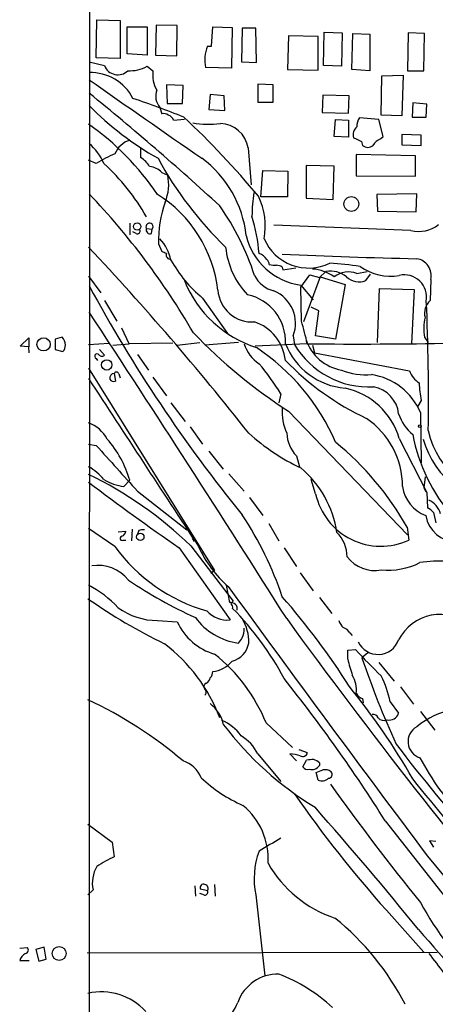
# Model space of a CAD drawing. Extents: x 13 to 1045, y 11 to 909.
# Drawn here: x 44 to 98, y 130 to 260 of the extents above; entities that cross this region are included whole.
import ezdxf

# ---------------------------------------------------------------- set-up
doc = ezdxf.new("R2010")
doc.units = 0
doc.header["$MEASUREMENT"] = 0
doc.layers.add('MAIN', color=5, linetype='CONTINUOUS')

msp = doc.modelspace()

# ---------------------------------------------------------------- linework, layer by layer
at = {"layer": 'MAIN'}
for p, q in [((52.832, 381.5927), (52.7473, 56.9807)), ((53.6787, 254.8467), (53.7633, 259.842)), ((53.7633, 259.842), (56.8113, 259.7573)), ((56.8113, 259.7573), (56.8113, 254.762)), ((61.5527, 259.1647), (61.468, 255.1853)), ((64.3467, 259.08), (61.5527, 259.1647)), ((64.262, 255.1007), (64.3467, 259.08)), ((57.7427, 255.3547), (57.7427, 258.9107)), ((57.7427, 258.9107), (60.3673, 258.9107)), ((60.3673, 258.9107), (60.3673, 255.1853)), ((68.834, 256.3707), (69.0033, 258.9107)), ((69.0033, 258.9107), (71.5433, 258.826)), ((71.5433, 258.826), (71.4587, 253.492)), ((72.898, 258.7413), (72.8133, 254.3387)), ((74.676, 258.7413), (72.898, 258.7413)), ((74.7607, 254.254), (74.676, 258.7413)), ((78.994, 257.7253), (78.8247, 253.3227)), ((82.8887, 257.6407), (78.994, 257.7253)), ((83.566, 253.8307), (83.6507, 258.2333)), ((83.6507, 258.2333), (86.0213, 258.1487)), ((86.0213, 258.1487), (85.9367, 253.746)), ((87.2913, 253.3227), (87.4607, 258.064)), ((87.4607, 258.064), (89.662, 257.9793)), ((89.662, 257.9793), (89.662, 253.1533)), ((94.742, 258.1487), (94.6573, 253.1533)), ((96.8587, 258.064), (94.742, 258.1487)), ((96.774, 253.1533), (96.8587, 258.064)), ((68.326, 256.3707), (68.834, 256.3707)), ((82.8887, 253.238), (82.8887, 257.6407)), ((60.3673, 255.1853), (57.7427, 255.3547)), ((61.468, 255.1853), (64.262, 255.1007)), ((52.7473, 254.3387), (54.7793, 253.8307)), ((56.8113, 254.762), (53.6787, 254.8467)), ((72.8133, 254.3387), (74.7607, 254.254)), ((85.9367, 253.746), (83.566, 253.8307)), ((60.3673, 253.746), (61.1293, 253.1533)), ((71.4587, 253.492), (68.072, 253.5767)), ((78.8247, 253.3227), (82.8887, 253.238)), ((89.662, 253.1533), (87.2913, 253.3227)), ((91.2707, 252.476), (94.0647, 252.5607)), ((94.0647, 252.5607), (93.8953, 247.2267)), ((94.6573, 253.1533), (96.774, 253.1533)), ((65.1087, 251.206), (62.9073, 251.2907)), ((62.9073, 251.2907), (62.992, 248.8353)), ((65.024, 248.8353), (65.1087, 251.206)), ((74.93, 251.3753), (74.93, 249.0047)), ((76.962, 251.2907), (74.93, 251.3753)), ((76.962, 249.0047), (76.962, 251.2907)), ((91.186, 247.3113), (91.2707, 252.476)), ((68.6647, 250.0207), (68.4953, 248.0733)), ((70.5273, 249.8513), (68.6647, 250.0207)), ((83.4813, 249.936), (83.3967, 247.65)), ((86.9527, 249.8513), (83.4813, 249.936)), ((62.992, 248.8353), (65.024, 248.8353)), ((70.612, 247.904), (70.5273, 249.8513)), ((74.93, 249.0047), (76.962, 249.0047)), ((86.868, 247.5653), (86.9527, 249.8513)), ((95.3347, 248.92), (95.25, 247.0573)), ((97.1973, 248.7507), (95.3347, 248.92)), ((97.1127, 247.0573), (97.1973, 248.7507)), ((62.0607, 248.3273), (62.3147, 247.4807)), ((68.4953, 248.0733), (70.612, 247.904)), ((83.3967, 247.65), (86.868, 247.5653)), ((93.8953, 247.2267), (91.186, 247.3113)), ((63.8387, 246.634), (65.278, 246.8033)), ((85.0053, 244.5173), (85.1747, 246.7187)), ((85.1747, 246.7187), (86.868, 246.634)), ((86.868, 246.634), (86.868, 244.4327)), ((90.8473, 246.7187), (88.3073, 246.9727)), ((91.44, 244.5173), (90.8473, 246.7187)), ((95.25, 247.0573), (97.1127, 247.0573)), ((96.4353, 244.6867), (93.8953, 244.7713)), ((93.8953, 244.7713), (93.8953, 243.4167)), ((86.868, 244.4327), (85.0053, 244.5173)), ((88.5613, 243.84), (88.7307, 243.332)), ((91.1013, 244.1787), (91.44, 244.5173)), ((96.4353, 243.332), (96.4353, 244.6867)), ((59.5207, 242.9933), (59.5207, 241.7233)), ((73.66, 242.9933), (74.0833, 238.1673)), ((95.6733, 241.9773), (87.884, 242.1467)), ((87.884, 242.1467), (87.884, 239.3527)), ((93.8953, 243.4167), (96.4353, 243.332)), ((53.6787, 240.9613), (52.6627, 241.3847)), ((95.6733, 239.268), (95.6733, 241.9773)), ((62.3147, 239.776), (63.0767, 239.4373)), ((75.3533, 236.5587), (75.6073, 240.03)), ((75.6073, 240.03), (78.9093, 239.9453)), ((78.9093, 239.9453), (78.8247, 236.5587)), ((81.28, 240.7073), (81.28, 236.3893)), ((85.0053, 240.6227), (81.28, 240.7073)), ((84.836, 236.22), (85.0053, 240.6227)), ((87.884, 239.3527), (95.6733, 239.268)), ((95.8427, 236.982), (90.5933, 236.8973)), ((95.758, 234.6113), (95.8427, 236.982)), ((78.8247, 236.5587), (75.3533, 236.5587)), ((81.28, 236.3893), (84.836, 236.22)), ((90.5933, 236.8973), (90.678, 234.696)), ((90.678, 234.696), (95.758, 234.6113)), ((58.0813, 233.0873), (58.0813, 231.5633)), ((58.928, 231.7327), (58.5047, 231.9867)), ((60.2827, 232.41), (61.0447, 232.3253)), ((60.96, 231.7327), (61.0447, 232.3253)), ((95.0807, 232.156), (77.0467, 232.8333)), ((61.8913, 230.378), (62.3147, 229.362)), ((78.1473, 227.33), (78.232, 226.9913)), ((78.232, 226.9913), (79.9253, 227.2453)), ((83.058, 225.9753), (83.9047, 226.7373)), ((87.9687, 226.4833), (89.3233, 226.7373)), ((52.6627, 226.1447), (54.2713, 223.9433)), ((80.6027, 224.7053), (81.788, 226.314)), ((83.1427, 226.06), (80.9413, 220.1333)), ((81.788, 226.314), (83.058, 225.9753)), ((83.1427, 226.06), (86.4447, 225.044)), ((89.154, 225.552), (89.7467, 226.3987)), ((97.7053, 225.7213), (97.6207, 222.9273)), ((80.6027, 224.9593), (82.2113, 223.012)), ((80.6873, 220.218), (80.6027, 224.7053)), ((86.4447, 225.044), (85.1747, 217.8473)), ((90.678, 217.424), (90.932, 224.536)), ((90.932, 224.536), (95.504, 224.3667)), ((95.504, 224.3667), (95.1653, 217.2547)), ((54.7793, 222.9273), (56.388, 220.218)), ((67.6487, 223.266), (70.9507, 218.6093)), ((82.9733, 221.5727), (81.9573, 222.0807)), ((82.55, 218.2707), (82.9733, 221.5727)), ((57.9967, 217.2547), (57.0653, 219.2867)), ((43.688, 216.916), (44.7887, 218.0167)), ((44.7887, 218.0167), (44.7887, 216.8313)), ((49.1913, 218.1013), (48.26, 217.8473)), ((48.26, 217.8473), (48.26, 216.4927)), ((79.5867, 218.2707), (79.756, 217.17)), ((85.1747, 217.8473), (82.55, 218.2707)), ((96.8587, 218.1013), (97.3667, 217.424)), ((44.7887, 216.8313), (43.688, 216.916)), ((44.8733, 216.0693), (44.7887, 216.8313)), ((48.26, 216.4927), (49.276, 216.2387)), ((52.6627, 217.17), (55.372, 217.3393)), ((54.102, 216.4927), (54.7793, 215.7307)), ((55.88, 217.0853), (57.9967, 217.2547)), ((63.754, 217.3393), (57.9967, 217.2547)), ((64.262, 217.0853), (67.31, 217.424)), ((72.39, 217.424), (67.9873, 217.0853)), ((81.4493, 217.2547), (74.5913, 216.916)), ((82.1267, 217.0853), (82.3807, 216.0693)), ((53.6787, 215.3073), (53.848, 215.0533)), ((59.0973, 215.8153), (60.5367, 213.7833)), ((82.3807, 216.0693), (94.9113, 213.6987)), ((52.6627, 214.0373), (69.2573, 187.452)), ((56.0493, 213.36), (56.2187, 212.344)), ((56.642, 213.2753), (56.8113, 212.7673)), ((61.1293, 212.852), (62.9073, 210.3967)), ((77.978, 210.6507), (77.724, 209.4653)), ((96.4353, 209.804), (96.012, 209.042)), ((63.5, 209.4653), (65.3627, 207.01)), ((78.994, 208.3647), (94.6573, 192.1087)), ((96.3507, 208.1953), (96.4353, 201.5913)), ((66.04, 206.3327), (67.6487, 204.0467)), ((93.5567, 204.8087), (97.1973, 197.6967)), ((52.6627, 204.0467), (53.6787, 203.8773)), ((68.4953, 203.1153), (70.358, 200.7447)), ((80.01, 202.5227), (80.4333, 201.0833)), ((71.12, 200.152), (73.152, 197.866)), ((96.9433, 199.7287), (96.774, 198.2893)), ((57.3193, 198.4587), (58.0813, 199.3053)), ((82.55, 197.5273), (81.9573, 199.39)), ((96.774, 198.2893), (97.028, 197.7813)), ((59.0973, 197.866), (65.6167, 192.786)), ((73.8293, 197.0193), (75.6073, 194.6487)), ((97.1973, 197.6967), (97.282, 195.6647)), ((98.044, 195.072), (98.3827, 193.7173)), ((56.134, 190.5847), (52.6627, 192.9553)), ((76.3693, 193.6327), (77.724, 191.3467)), ((94.5727, 193.1247), (94.8267, 191.4313)), ((56.5573, 192.532), (57.5733, 192.6167)), ((58.42, 192.8707), (58.3353, 191.3467)), ((59.2667, 192.7013), (59.0973, 192.1933)), ((66.294, 191.6853), (66.548, 191.262)), ((57.2347, 191.4313), (57.5733, 191.4313)), ((64.6007, 190.4153), (71.2893, 180.9327)), ((66.1247, 190.6693), (71.7127, 183.388)), ((78.4013, 190.4153), (80.01, 187.96)), ((69.2573, 187.452), (68.7493, 187.0287)), ((80.518, 187.1133), (82.2113, 184.7427)), ((70.7813, 185.5047), (71.2047, 183.2187)), ((83.058, 183.896), (84.6667, 181.7793)), ((61.722, 180.848), (64.3467, 180.6787)), ((87.0373, 179.2393), (87.376, 178.9007)), ((86.7833, 176.9533), (87.7993, 177.038)), ((86.7833, 175.768), (86.7833, 176.9533)), ((89.408, 176.6147), (88.646, 175.9373)), ((90.8473, 175.3447), (92.8793, 172.8893)), ((68.1567, 172.6353), (67.9873, 172.466)), ((93.726, 172.1273), (95.4193, 169.8413)), ((88.7307, 170.6033), (88.8153, 170.0107)), ((92.3713, 170.18), (93.472, 168.656)), ((96.3507, 168.91), (98.2133, 166.4547)), ((76.0307, 167.386), (79.502, 164.1687)), ((74.93, 163.322), (77.978, 159.6813)), ((79.1633, 163.322), (80.01, 162.3907)), ((80.3487, 163.9147), (81.4493, 163.4913)), ((80.8567, 161.6287), (81.3647, 162.4753)), ((83.058, 162.1367), (83.058, 161.798)), ((82.8887, 159.8507), (82.6347, 160.8667)), ((52.578, 154.0933), (55.7953, 151.7227)), ((91.694, 154.5167), (105.3253, 137.16)), ((55.7953, 151.7227), (56.0493, 149.7753)), ((98.3827, 151.8073), (97.536, 151.892)), ((97.536, 151.892), (98.044, 151.0453)), ((97.282, 149.86), (107.696, 137.16)), ((53.2553, 145.4573), (52.578, 144.78)), ((66.6327, 145.9653), (66.7173, 144.6107)), ((68.326, 145.288), (67.3947, 145.542)), ((69.2573, 146.1347), (69.342, 144.6107)), ((67.818, 144.78), (67.31, 144.9493)), ((74.676, 144.78), (75.8613, 134.112)), ((91.8633, 142.748), (96.774, 137.2447)), ((43.6033, 137.7527), (44.6193, 137.8373)), ((46.8207, 137.922), (45.72, 137.5833)), ((45.72, 137.5833), (46.1433, 136.0593)), ((47.0747, 136.3133), (46.8207, 137.922)), ((43.6033, 136.144), (44.8733, 136.144)), ((46.1433, 136.0593), (47.0747, 136.3133)), ((52.4933, 137.16), (98.552, 137.2447))]:
    msp.add_line(p, q, dxfattribs=at)
for centre, radius in [((87.2489, 235.6274), 0.9801), ((59.0759, 232.6641), 0.4849), ((46.7541, 217.1701), 0.8728), ((55.0549, 214.4702), 0.682), ((96.266, 206.4174), 0.1693), ((59.4759, 191.8494), 0.4824), ((48.8036, 137.0745), 0.9178)]:
    msp.add_circle(centre, radius, dxfattribs=at)
for centre, radius, start, end in [((72.265, 254.6041), 4.317, 155.844268, 193.767783), ((56.5199, 254.4666), 1.8531, 200.068957, 314.87101), ((52.9917, 246.7276), 6.1765, 26.802346, 92.267734), ((58.0825, 257.7983), 4.652, 266.855286, 299.415519), ((65.3703, 252.6807), 4.2673, 173.641422, 208.978443), ((2642.4792, 3950.9762), 4515.4593, 235.0035499, 235.2327328), ((-173.2156, -29.3045), 359.4112, 47.42739, 51.045502), ((63.7991, 249.8315), 2.2988, 160.117827, 220.868929), ((21.5998, 138.6446), 116.8491, 68.094598, 71.588837), ((81.5598, 276.7967), 40.327, 224.400117, 240.671068), ((62.5686, 246.5492), 0.9655, 52.127098, 105.246791), ((62.9072, 246.3798), 0.9655, 15.263966, 74.741759), ((32.2981, 217.0743), 35.4784, 33.968308, 54.970393), ((-11.849, 164.5606), 112.877, 39.687138, 46.958094), ((68.4983, 259.1323), 13.0108, 260.624119, 276.713387), ((69.8914, 242.3974), 3.8154, 8.985352, 88.078991), ((89.8177, 245.9002), 1.8524, 144.622323, 183.494144), ((88.8281, 244.7526), 1.3451, 129.712307, 197.505473), ((47.7593, 237.8504), 7.6011, 24.1588, 48.987945), ((58.9662, 241.0848), 3.0554, 106.834851, 157.961455), ((215.0332, 498.0538), 283.9363, 243.320339, 243.549558), ((91.7289, 242.3927), 1.8931, 109.361464, 150.252491), ((62.5796, 226.7615), 16.7589, 112.619392, 122.080834), ((89.408, 244.108), 1.03, 228.885243, 311.114758), ((34.8059, 219.4106), 29.3257, 29.685897, 47.296573), ((58.081, 239.0983), 2.9939, 28.742881, 61.257119), ((104.3607, 264.7926), 48.4453, 208.550891, 225.981767), ((58.9935, 229.9511), 14.4932, 6.050267, 53.747459), ((60.5486, 238.1266), 2.4165, 43.043093, 86.265414), ((57.4053, 238.1834), 5.8084, 336.650383, 12.467072), ((-19.3093, 168.652), 99.3033, 30.260416, 43.479425), ((97.5877, 233.6964), 23.4219, 171.517509, 179.21155), ((52.6112, 222.3314), 17.1806, 6.519139, 57.974503), ((76.8049, 230.9003), 14.9227, 160.501269, 182.005777), ((67.0138, 232.7063), 8.9171, 349.330098, 26.200399), ((42.3022, 215.8421), 33.8382, 17.876524, 35.253429), ((60.6949, 232.6486), 0.4763, 317.254575, 210.064199), ((54.0086, 227.6519), 21.1409, 3.949428, 17.527309), ((59.0762, 232.0925), 0.3891, 247.613458, 22.386542), ((60.7822, 232.2322), 0.5302, 160.40651, 289.59349), ((96.139, 236.1778), 4.1587, 255.257349, 308.385039), ((57.5913, 226.9852), 6.0449, 12.186973, 42.322846), ((81.795, 233.5073), 8.6308, 193.594111, 262.059449), ((81.6389, 233.5917), 6.3874, 203.396703, 295.738241), ((-212.6248, -19.9309), 364.4452, 38.208194, 43.287564), ((61.0852, 225.6752), 3.8864, 62.041031, 71.557126), ((81.4641, 231.1077), 10.829, 186.112084, 223.239818), ((63.4808, 228.9426), 0.5969, 163.912199, 271.843278), ((79.0604, 236.9641), 17.8288, 209.217916, 230.202782), ((74.7185, 227.5419), 1.6117, 29.927871, 76.333641), ((75.4807, 227.6053), 0.9754, 3.726937, 49.411448), ((116.9886, 1124.3527), 896.1715, 267.5159444, 268.6479338), ((95.4987, 226.1993), 2.2578, 347.777275, 81.236087), ((77.1312, 229.9527), 2.3823, 253.485048, 276.122934), ((77.3004, 226.0594), 1.527, 56.315136, 86.812677), ((81.8153, 221.6077), 5.4772, 54.379022, 86.740732), ((84.5427, 223.5318), 3.2684, 50.672973, 101.256644), ((80.7815, 174.7868), 53.1753, 81.771521, 86.084378), ((86.859, 223.6677), 3.0264, 68.489331, 127.770709), ((92.4167, 233.1061), 6.9707, 234.733782, 279.412595), ((79.4495, 231.3049), 15.2947, 202.094622, 252.147663), ((77.978, 227.965), 3.8811, 206.565711, 256.115928), ((88.2958, 227.8648), 2.4669, 227.020438, 290.358146), ((94.2322, 223.3784), 2.9298, 349.464796, 103.32999), ((222.7429, 316.7169), 193.2188, 208.380677, 219.147855), ((74.168, 224.6206), 4.5001, 184.315213, 274.316483), ((75.3032, 219.9425), 4.5982, 338.679879, 67.717531), ((72.3066, 217.548), 6.271, 357.319234, 78.327754), ((99.0843, 221.272), 2.2096, 131.482798, 194.306683), ((-177.9933, 210.2257), 275.3952, 359.084336, 2.625877), ((-2234.3878, -1282.2387), 2737.1383, 32.3184369, 33.3223079), ((72.5756, 214.4229), 6.0281, 6.002737, 71.315879), ((43.9819, 209.1998), 38.3235, 12.133016, 16.708667), ((103.5487, 219.1994), 6.7795, 166.986633, 189.321438), ((48.274, 217.1228), 1.3412, 358.397828, 46.848974), ((116.5587, 266.7005), 69.3842, 223.780176, 237.220933), ((87.0265, 219.7729), 6.088, 199.280497, 259.687914), ((48.6292, 216.9885), 0.9902, 310.782042, 5.60984), ((77.6255, 218.539), 4.6542, 196.018277, 237.127344), ((58.8681, 192.8689), 28.6832, 23.487845, 56.353035), ((87.2312, 220.7001), 9.3207, 201.694108, 265.159478), ((89.5809, 222.9821), 11.4153, 210.607216, 272.958127), ((88.4193, 804.7687), 587.5553, 269.3203008, 271.1863322), ((53.8056, 215.6037), 0.3224, 66.782742, 246.82241), ((54.4368, 216.2194), 0.5968, 212.358529, 305.024269), ((104.8735, 240.5997), 36.6668, 224.164202, 244.760585), ((49.1328, 192.8144), 33.9143, 31.730388, 40.035097), ((89.1377, 221.6211), 8.4663, 247.784629, 275.274632), ((97.7867, 214.6631), 3.0328, 198.541289, 238.039273), ((5584.3657, 3821.11), 6604.5807, 213.11711814, 213.34630244), ((56.1341, 212.6826), 0.6827, 97.135426, 187.11877), ((55.9647, 212.8521), 0.5681, 206.574073, 296.56054), ((56.3315, 213.2189), 0.3155, 10.295103, 153.434949), ((88.609, 204.865), 8.4277, 23.276255, 81.078304), ((84.3621, 202.0384), 9.6028, 16.767366, 77.474558), ((89.4358, 207.5891), 4.0598, 6.177949, 79.581043), ((110.3318, 212.5052), 14.1566, 181.680675, 190.999976), ((84.7528, 208.2695), 6.6258, 175.51176, 204.840791), ((83.171, 198.488), 10.809, 359.844689, 55.850503), ((99.0314, 209.8532), 5.852, 198.194069, 230.824121), ((51.1151, 202.5632), 4.5489, 28.360557, 70.10987), ((44.2773, 195.276), 14.38, 16.27219, 41.073142), ((93.0481, 227.0116), 28.9132, 228.115364, 244.504501), ((83.5239, 205.7825), 4.7931, 183.546583, 222.851686), ((117.4071, 209.4344), 22.4532, 190.567299, 221.474349), ((108.7541, 208.2113), 12.5587, 196.121804, 267.4895), ((108.3908, 208.2014), 11.2774, 192.166258, 272.492819), ((1559.2034, 1555.5129), 2023.2458, 221.9169793, 222.1461636), ((60.311, 173.8531), 39.3098, 29.356983, 50.76471), ((49.0222, 194.6487), 7.3931, 39.890213, 60.500145), ((71.7671, 190.4052), 13.7296, 8.553732, 49.943513), ((29.8402, 153.0349), 52.2773, 46.046214, 64.114992), ((257.9988, 470.329), 340.2271, 232.877114, 235.358612), ((58.4064, 205.6864), 7.309, 239.480838, 261.446404), ((98.8106, 199.199), 4.887, 188.712914, 248.60702), ((91.1341, 199.4047), 8.7869, 192.336719, 294.849556), ((96.477, 193.8435), 1.9912, 38.095812, 66.153792), ((96.3897, 194.2287), 2.6719, 14.610409, 66.589671), ((35.4061, 169.7725), 45.0409, 18.388044, 33.654292), ((101.3967, 195.5412), 4.4589, 191.546312, 266.081646), ((57.0817, 191.6625), 0.2773, 93.390728, 303.495185), ((56.7629, 192.6953), 0.8142, 291.80141, 354.460259), ((59.8593, 190.8399), 1.9535, 85.025178, 107.659526), ((81.9795, 189.1367), 4.7202, 1.132607, 44.537359), ((74.4968, 203.9533), 22.7137, 216.0556, 254.013752), ((81.0132, 196.8075), 15.2043, 204.159617, 228.985016), ((90.2608, 191.8773), 4.4381, 216.619185, 282.032542), ((53.8913, 182.948), 5.1599, 38.811027, 98.978746), ((92.1597, 196.5463), 9.0621, 263.831779, 296.944795), ((98.887, 171.6397), 17.0312, 74.415094, 98.852666), ((46.4556, 173.3063), 13.6868, 42.433635, 63.030941), ((89.115, 231.782), 55.2538, 235.617088, 246.086312), ((2678.3561, 2086.9364), 3227.1053, 216.1044482, 216.887948), ((10.4969, 124.1858), 90.2885, 32.135247, 41.472853), ((94.4635, 243.4041), 72.9094, 234.936313, 244.132122), ((71.3739, 182.3719), 0.8635, 348.700477, 101.299523), ((156.2183, 98.5437), 119.7487, 134.885409, 135.114591), ((71.0566, 182.5625), 0.5811, 349.509959, 56.895121), ((61.7989, 189.8057), 8.958, 234.187812, 269.50814), ((73.5172, 186.2171), 8.4083, 216.029678, 262.295845), ((70.9816, 184.6529), 3.7329, 222.770206, 274.728206), ((42.5121, 153.9875), 40.7214, 28.196131, 44.356576), ((98.9421, 175.5296), 6.1353, 49.153978, 153.072851), ((71.3556, 183.844), 7.6905, 204.304484, 254.166458), ((68.0001, 178.093), 5.7483, 357.923357, 31.564275), ((691.2271, 625.7605), 756.8762, 215.9792126, 220.1984357), ((88.0657, 181.7642), 2.6323, 200.368798, 224.576735), ((69.5964, 179.8827), 3.556, 338.197693, 359.183064), ((85.8803, 178.6611), 1.2934, 26.553165, 76.114173), ((49.2565, 160.1905), 22.1262, 20.843304, 52.737169), ((70.8168, 178.3961), 2.9722, 284.147984, 350.092411), ((-96.6969, 305.2353), 211.6803, 323.014163, 323.243324), ((90.7524, 179.2848), 2.8896, 205.209989, 340.243211), ((55.3328, 158.9725), 22.3426, 22.121276, 51.447805), ((136.339, 221.007), 65.4933, 222.171412, 226.41507), ((68.7321, 177.7264), 3.5774, 274.347728, 321.797436), ((106.8183, 180.2367), 20.5273, 192.573705, 198.712015), ((201.7461, 214.1107), 119.3685, 198.650501, 204.50917), ((68.0175, 174.0625), 0.9905, 310.799562, 5.608144), ((84.1959, 171.7301), 3.7154, 353.05268, 31.137515), ((77.7653, 166.9689), 14.9548, 12.399112, 26.179364), ((68.2414, 172.1273), 0.4234, 126.878017, 233.113861), ((67.8538, 173.3916), 0.8147, 291.826223, 354.442654), ((-80.1325, 46.5266), 202.9439, 32.148679, 38.63211), ((15.6198, 114.1933), 91.9486, 29.893842, 39.123224), ((67.6487, 171.4077), 0.5097, 311.627938, 48.372062), ((89.0409, 171.8588), 1.2933, 206.551182, 256.121711), ((28.9509, 119.8427), 55.8365, 49.641718, 64.96653), ((65.7248, 166.0924), 4.8311, 12.426669, 52.516228), ((90.16, 167.876), 0.6311, 17.263584, 104.619728), ((92.2624, 169.0384), 1.2686, 255.651584, 342.456298), ((102.2068, 159.3747), 9.8388, 67.839567, 130.303726), ((68.0624, 162.4633), 5.6748, 34.685894, 67.994791), ((105.3465, 193.7659), 43.9049, 217.346018, 238.59033), ((91.5247, 168.7267), 1.0103, 221.04295, 294.7692), ((96.9225, 164.9364), 2.2216, 119.080154, 252.812135), ((69.9109, 160.8689), 5.5865, 26.047209, 59.708865), ((287.1975, 313.3972), 244.5484, 217.48039, 225.455116), ((78.9159, 158.2629), 5.0651, 71.560759, 87.200353), ((80.8567, 163.559), 0.5965, 235.40144, 353.482652), ((63.9367, 158.7515), 3.8233, 22.090271, 72.148908), ((82.0843, 159.7249), 2.843, 85.729587, 104.66191), ((81.8904, 160.9324), 1.6774, 45.886457, 76.006836), ((126.5557, 178.6637), 34.1859, 207.621726, 224.141946), ((81.5057, 162.0236), 0.7597, 211.31945, 285.07521), ((82.0251, 162.492), 1.2444, 255.012228, 326.103057), ((-1.5919, 372.686), 227.9507, 291.684461, 291.913644), ((83.7776, 159.9774), 1.2631, 50.444741, 103.566481), ((84.2344, 160.5993), 0.4947, 271.030888, 45.360346), ((80.3844, 173.7176), 18.6964, 226.350569, 246.678599), ((83.3543, 161.1065), 1.3394, 249.657251, 311.585936), ((334.7935, 337.4873), 307.2193, 215.440794, 219.092198), ((-4581.8335, -3663.382), 6041.0517, 38.98723932, 39.26465475), ((213.1789, 251.0386), 162.6171, 214.867866, 221.75323), ((67.1461, 149.4941), 9.1561, 356.459655, 50.397457), ((-308.1332, -188.5059), 521.0131, 39.11751, 41.436436), ((499.8864, -568.2871), 834.9566, 120.3516514, 120.5808354), ((85.0051, 146.9148), 10.5474, 159.912794, 191.677373), ((62.0988, 136.1937), 14.868, 114.00909, 124.099745), ((90.1226, 156.8746), 15.957, 209.864996, 251.61592), ((57.3193, 146.3463), 4.1601, 148.736268, 192.339087), ((67.7926, 145.7368), 0.443, 63.926622, 206.084995), ((67.9661, 145.1399), 0.3892, 247.632677, 22.367323), ((67.8391, 145.5843), 0.57, 328.677654, 74.930019), ((139.278, 167.4743), 49.0401, 208.913458, 239.495175), ((62.6276, 114.034), 35.6614, 27.293866, 50.958794), ((3149.4388, 2801.119), 4050.1044, 221.0713332, 221.3005154), ((44.2949, 137.5221), 0.4523, 278.954187, 44.175915), ((45.1897, 135.6234), 1.6696, 119.588244, 161.832006), ((506.4762, 448.1196), 513.8579, 217.25129, 217.978269), ((77.5941, 128.7514), 5.6161, 88.674635, 160.341921), ((69.7124, 113.7688), 22.1005, 47.118912, 68.745682), ((54.3215, 123.9984), 8.0194, 42.879689, 102.556938), ((63.0868, 134.5441), 10.0109, 299.30893, 337.050688)]:
    msp.add_arc(centre, radius, start, end, dxfattribs=at)

doc.saveas('drawing.dxf')
